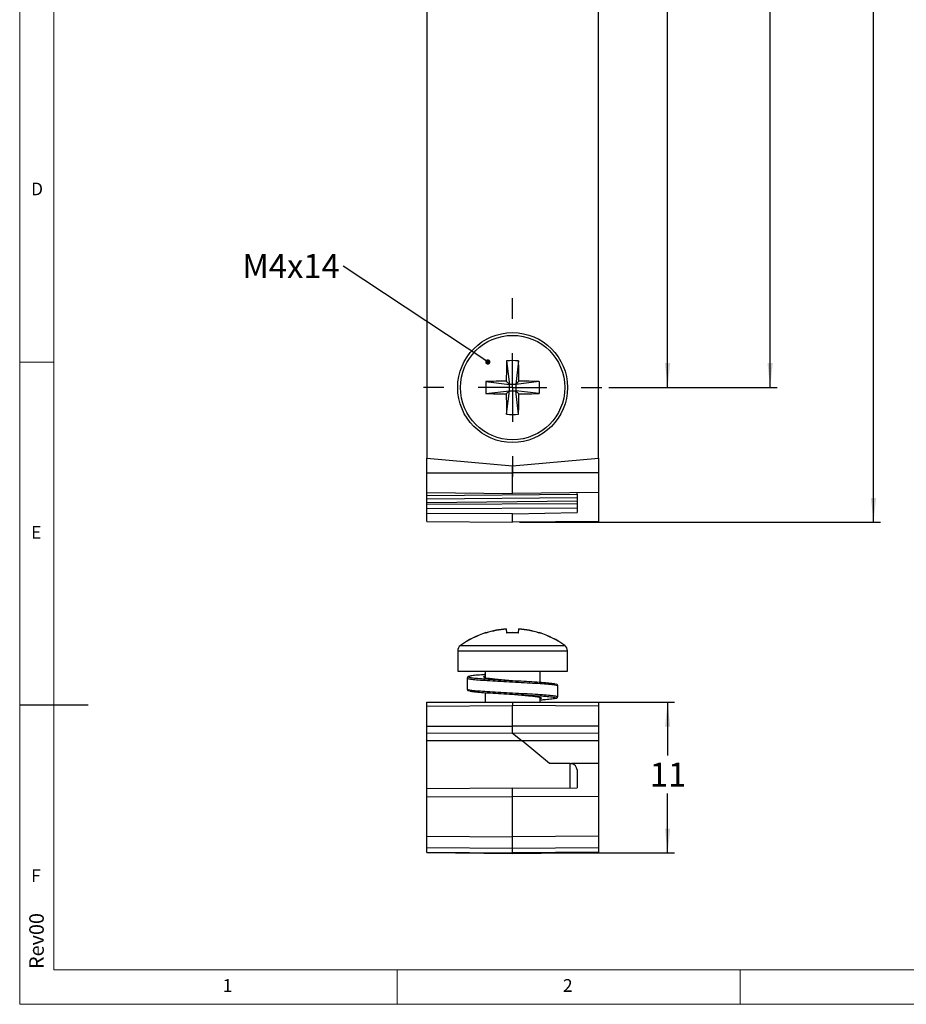
# Model space of a CAD drawing. Units: millimetres. Extents: x 5 to 415, y 5 to 292.
# Drawn here: x 5 to 134, y 5 to 148 of the extents above; entities that cross this region are included whole.
import ezdxf

# ---------------------------------------------------------------- set-up
doc = ezdxf.new("R2010")
doc.units = ezdxf.units.MM
doc.layers.add('LAYER_1', color=7, linetype='Continuous')
doc.styles.add('SLDTEXTSTYLE0', font='TXT', dxfattribs={"width": 0.75})
doc.dimstyles.new('SLDDIMSTYLE2', dxfattribs={"dimtxt": 3.5, "dimasz": 3.556, "dimexe": 0, "dimexo": 0.0625, "dimgap": 0.875, "dimtad": 0, "dimtih": 1, "dimtoh": 1, "dimdec": 1, "dimlfac": 0.5, "dimrnd": 1e-09, "dimzin": 12, "dimdsep": 46, "dimtxsty": 'SLDTEXTSTYLE0', "dimsah": 1, "dimcen": 0.09, "dimadec": 0, "dimazin": 3, "dimtfac": 1, "dimtdec": 1, "dimtofl": 0, "dimtmove": 0, "dimatfit": 3, "dimfxl": 1, "dimfrac": 2, "dimtolj": 1, "dimtzin": 12, "dimarcsym": 0})
doc.dimstyles.new('SLDDIMSTYLE3', dxfattribs={"dimtxt": 0.18, "dimasz": 0.762, "dimexe": 0, "dimexo": 0.0625, "dimgap": 0, "dimtad": 0, "dimtih": 1, "dimtoh": 1, "dimdec": 0, "dimrnd": 1e-09, "dimzin": 0, "dimdsep": 46, "dimtxsty": 'Standard', "dimblk1": 'DOT', "dimblk2": 'DOT', "dimsah": 1, "dimcen": 0.09, "dimadec": 0, "dimazin": 0, "dimtfac": 0.762, "dimtdec": 0, "dimtofl": 0, "dimtmove": 0, "dimatfit": 3, "dimldrblk": 'DOT', "dimfxl": 1, "dimfrac": 2, "dimtolj": 1, "dimtzin": 0, "dimarcsym": 0})
doc.dimstyles.new('SLDDIMSTYLE4', dxfattribs={"dimtxt": 3.5, "dimasz": 3.556, "dimexe": 0, "dimexo": 0.0625, "dimgap": 0.875, "dimtad": 0, "dimtih": 1, "dimtoh": 1, "dimdec": 0, "dimlfac": 0.5, "dimrnd": 1e-09, "dimzin": 12, "dimdsep": 46, "dimtxsty": 'SLDTEXTSTYLE0', "dimsah": 1, "dimcen": 0.09, "dimadec": 0, "dimazin": 3, "dimtfac": 1, "dimtdec": 0, "dimtofl": 0, "dimtmove": 0, "dimatfit": 3, "dimfxl": 1, "dimfrac": 2, "dimtolj": 1, "dimtzin": 12, "dimarcsym": 0})

# ---------------------------------------------------------------- blocks, each defined once
blk = doc.blocks.new('_D_2')
at = {"layer": 'LAYER_1'}
for p, q in [((89, 223.82), (100.42, 223.82)), ((99.42, 223.82), (99.42, 166.72)), ((99.42, 94.82), (99.42, 161.17)), ((90.83, 94.82), (100.42, 94.82))]:
    blk.add_line(p, q, dxfattribs=at)
for points in [[(99.42, 223.82), (99.04, 220.26), (99.8, 220.26)], [(99.42, 94.82), (99.8, 98.37), (99.04, 98.37)]]:
    blk.add_solid(points, dxfattribs=at)
at = {"layer": 'LAYER_1', "insert": (94.89, 165.68), "char_height": 3.5, "attachment_point": 1, "style": 'SLDTEXTSTYLE0'}
blk.add_mtext('64.5', dxfattribs=at)
blk = doc.blocks.new('_D_3')
at = {"layer": 'LAYER_1'}
for p, q in [((89, 249.82), (115.36, 249.82)), ((114.36, 249.82), (114.36, 166.72)), ((114.36, 94.82), (114.36, 161.17)), ((90.83, 94.82), (115.36, 94.82))]:
    blk.add_line(p, q, dxfattribs=at)
for points in [[(114.36, 249.82), (113.98, 246.26), (114.74, 246.26)], [(114.36, 94.82), (114.74, 98.37), (113.98, 98.37)]]:
    blk.add_solid(points, dxfattribs=at)
at = {"layer": 'LAYER_1', "insert": (109.84, 165.68), "char_height": 3.5, "attachment_point": 1, "style": 'SLDTEXTSTYLE0'}
blk.add_mtext('77.5', dxfattribs=at)
blk = doc.blocks.new('_D_4')
at = {"layer": 'LAYER_1'}
for p, q in [((77.83, 260.22), (130.42, 260.22)), ((129.42, 260.22), (129.42, 166.72)), ((129.42, 75.2), (129.42, 161.17)), ((77.83, 75.2), (130.42, 75.2))]:
    blk.add_line(p, q, dxfattribs=at)
for points in [[(129.42, 260.22), (129.04, 256.66), (129.8, 256.66)], [(129.42, 75.2), (129.8, 78.75), (129.04, 78.75)]]:
    blk.add_solid(points, dxfattribs=at)
at = {"layer": 'LAYER_1', "insert": (124.89, 165.68), "char_height": 3.5, "attachment_point": 1, "style": 'SLDTEXTSTYLE0'}
blk.add_mtext('92.5', dxfattribs=at)
blk = doc.blocks.new('SW_NOTE_0_1')
at = {"layer": 'LAYER_1', "color": 0, "insert": (-14.73, 1.77), "char_height": 3.5, "attachment_point": 1, "style": 'SLDTEXTSTYLE0'}
blk.add_mtext('M4x14', dxfattribs=at)
blk = doc.blocks.new('_Dot')
at = {"color": 0, "linetype": 'ByBlock', "lineweight": -2}
blk.add_line((-0.5, 0), (-1, 0), dxfattribs=at)
at = {"color": 0, "linetype": 'ByBlock', "const_width": 0.5}
blk.add_lwpolyline([(-0.25, 0, 1), (0.25, 0, 1)], format="xyb", close=True, dxfattribs=at)
blk = doc.blocks.new('SW_CENTERMARKSYMBOL_2')
at = {"layer": 'LAYER_1', "color": 0}
for p, q in [((0, 10), (0, 13)), ((0, 0), (0, 5)), ((-10, 0), (-13, 0)), ((0, 0), (-5, 0)), ((0, 0), (0, -5)), ((0, 0), (5, 0)), ((10, 0), (13, 0)), ((0, -10), (0, -13))]:
    blk.add_line(p, q, dxfattribs=at)
blk = doc.blocks.new('_D_5')
at = {"layer": 'LAYER_1'}
for p, q in [((77.83, 49), (100.42, 49)), ((99.42, 49), (99.42, 41.24)), ((99.42, 27.05), (99.42, 35.69)), ((77.83, 27.05), (100.42, 27.05))]:
    blk.add_line(p, q, dxfattribs=at)
for points in [[(99.42, 49), (99.04, 45.45), (99.8, 45.45)], [(99.42, 27.05), (99.8, 30.6), (99.04, 30.6)]]:
    blk.add_solid(points, dxfattribs=at)
at = {"layer": 'LAYER_1', "insert": (96.83, 40.2), "char_height": 3.5, "attachment_point": 1, "style": 'SLDTEXTSTYLE0'}
blk.add_mtext('11', dxfattribs=at)

msp = doc.modelspace()

# ---------------------------------------------------------------- linework, layer by layer
at = {"color": 7, "linetype": 'Continuous', "lineweight": 18}
for p, q in [((5, 292), (5, 5)), ((10, 287), (10, 10)), ((5, 98.5), (10, 98.5)), ((10, 10), (410, 10)), ((60, 5), (60, 10)), ((110, 10), (110, 5)), ((5, 5), (415, 5))]:
    msp.add_line(p, q, dxfattribs=at)
at = {"color": 7, "linetype": 'Continuous', "lineweight": 25}
for p, q in [((64.33, 258.122), (64.33, 84.509)), ((89.33, 84.509), (89.33, 258.122)), ((75.96, 98.711), (76.365, 95.281)), ((77.701, 98.711), (77.295, 95.281)), ((72.935, 95.686), (76.365, 95.281)), ((75.907, 95.74), (76.365, 95.281)), ((76.365, 94.351), (76.365, 95.281)), ((77.295, 95.281), (76.365, 95.281)), ((77.295, 95.281), (77.754, 95.74)), ((80.726, 95.686), (77.295, 95.281)), ((77.295, 95.281), (77.295, 94.351)), ((72.935, 93.945), (76.365, 94.351)), ((76.365, 94.351), (75.907, 93.892)), ((75.96, 90.92), (76.365, 94.351)), ((76.365, 94.351), (77.295, 94.351)), ((77.754, 93.892), (77.295, 94.351)), ((80.726, 93.945), (77.295, 94.351)), ((77.701, 90.92), (77.295, 94.351)), ((64.33, 84.509), (76.83, 83.416)), ((64.33, 82.407), (64.33, 84.509)), ((76.83, 83.416), (89.33, 84.509)), ((76.83, 82.407), (76.83, 83.416)), ((89.33, 84.509), (89.33, 82.407)), ((64.33, 82.407), (76.83, 82.407)), ((64.33, 79.516), (64.33, 82.407)), ((76.83, 79.407), (76.83, 82.407)), ((89.33, 82.407), (76.83, 82.407)), ((89.33, 82.407), (89.33, 79.516)), ((64.33, 79.516), (76.83, 79.407)), ((64.33, 79.101), (64.33, 79.516)), ((64.33, 79.101), (86.23, 79.305)), ((64.33, 78.597), (64.33, 79.101)), ((89.33, 79.516), (76.83, 79.407)), ((86.178, 79.488), (86.23, 79.199)), ((86.23, 79.199), (86.23, 76.607)), ((89.33, 79.516), (89.33, 75.312)), ((64.33, 78.597), (86.23, 78.8)), ((64.33, 78.092), (64.33, 78.597)), ((64.33, 78.092), (86.23, 78.295)), ((64.33, 77.852), (64.33, 78.092)), ((64.33, 77.852), (86.23, 77.933)), ((64.33, 77.214), (64.33, 77.852)), ((64.33, 77.214), (86.23, 77.294)), ((64.33, 76.461), (64.33, 77.214)), ((76.83, 76.419), (64.33, 76.461)), ((64.33, 75.312), (64.33, 76.461)), ((76.83, 76.419), (86.23, 76.607)), ((76.83, 75.196), (76.83, 76.419)), ((64.33, 75.312), (76.83, 75.196)), ((89.33, 75.312), (76.83, 75.196)), ((72.935, 59.096), (72.915, 59.12)), ((72.935, 59.068), (72.915, 59.092)), ((75.907, 59.658), (75.96, 59.096)), ((75.907, 59.63), (75.96, 59.068)), ((77.701, 59.096), (77.754, 59.658)), ((77.701, 59.068), (77.754, 59.63)), ((80.746, 59.12), (80.726, 59.096)), ((80.746, 59.092), (80.726, 59.068)), ((68.83, 56.491), (68.83, 56.463)), ((68.83, 56.463), (68.83, 53.496)), ((84.83, 56.463), (84.83, 56.491)), ((84.83, 53.496), (84.83, 56.463)), ((68.83, 53.496), (84.83, 53.496)), ((72.83, 53.496), (72.83, 52.595)), ((80.83, 51.911), (80.83, 53.496)), ((70.213, 52.502), (70.213, 50.902)), ((72.83, 50.39), (72.83, 49.004)), ((83.413, 49.802), (83.413, 51.402)), ((83.44, 49.769), (83.44, 51.369)), ((64.33, 49.004), (76.83, 49.004)), ((64.33, 48.395), (64.33, 49.004)), ((76.83, 49.004), (76.83, 48.504)), ((76.83, 49.004), (89.33, 49.004)), ((80.83, 49.004), (80.83, 49.701)), ((89.33, 49.004), (89.33, 48.395)), ((64.33, 48.395), (76.83, 48.504)), ((64.33, 45.504), (64.33, 48.395)), ((76.83, 45.504), (76.83, 48.504)), ((89.33, 48.395), (76.83, 48.504)), ((89.33, 48.395), (89.33, 45.504)), ((64.33, 45.504), (76.83, 45.504)), ((64.33, 44.545), (64.33, 45.504)), ((64.33, 44.545), (76.83, 44.504)), ((64.33, 43.354), (64.33, 44.545)), ((76.83, 44.504), (76.83, 45.504)), ((89.33, 45.504), (76.83, 45.504)), ((76.83, 44.504), (89.33, 44.545)), ((76.83, 44.504), (78.235, 43.344)), ((89.33, 45.504), (89.33, 44.545)), ((89.33, 44.545), (89.33, 43.354)), ((78.235, 43.344), (64.33, 43.354)), ((64.33, 36.355), (64.33, 43.354)), ((89.33, 43.354), (78.232, 43.346)), ((82.23, 40.045), (78.235, 43.344)), ((89.33, 43.354), (89.33, 40.045)), ((85.239, 40.045), (82.23, 40.045)), ((85.239, 40.045), (85.43, 40.045)), ((89.33, 40.045), (85.43, 40.045)), ((86.23, 39.132), (86.23, 36.539)), ((89.33, 40.045), (89.33, 35.206)), ((76.83, 36.467), (64.33, 36.355)), ((64.33, 35.206), (64.33, 36.355)), ((76.83, 36.467), (86.23, 36.539)), ((76.83, 35.245), (76.83, 36.467)), ((64.33, 35.206), (76.83, 35.245)), ((64.33, 29.49), (64.33, 35.206)), ((76.83, 29.404), (76.83, 35.245)), ((89.33, 35.206), (76.83, 35.245)), ((89.33, 35.206), (89.33, 29.49)), ((64.33, 29.49), (76.83, 29.404)), ((64.33, 27.838), (64.33, 29.49)), ((89.33, 29.49), (76.83, 29.404)), ((76.83, 27.752), (76.83, 29.404)), ((89.33, 29.49), (89.33, 27.838)), ((64.33, 27.838), (76.83, 27.752)), ((64.33, 27.156), (64.33, 27.838)), ((76.83, 27.752), (89.33, 27.838)), ((76.83, 27.046), (76.83, 27.752)), ((89.33, 27.838), (89.33, 27.156)), ((64.33, 27.156), (76.83, 27.046)), ((64.33, 27.086), (64.33, 27.156)), ((64.33, 27.086), (76.83, 26.976)), ((89.33, 27.156), (76.83, 27.046)), ((76.83, 26.976), (89.33, 27.086)), ((76.83, 26.976), (76.83, 27.046)), ((89.33, 27.156), (89.33, 27.086))]:
    msp.add_line(p, q, dxfattribs=at)
at = {"color": 8, "linetype": 'Continuous', "lineweight": 25}
for p, q in [((68.83, 56.491), (68.831, 56.491)), ((68.83, 56.463), (84.83, 56.463)), ((69.229, 57.27), (69.268, 57.27)), ((69.229, 57.242), (84.432, 57.242)), ((84.393, 57.27), (84.432, 57.27)), ((84.83, 56.491), (84.83, 56.491)), ((85.239, 36.532), (85.239, 40.045))]:
    msp.add_line(p, q, dxfattribs=at)
at = {"color": 7, "linetype": 'Continuous', "lineweight": 25}
for radius in [8, 7.601]:
    msp.add_circle((76.83, 94.816), radius, dxfattribs=at)
for centre, radius, start, end in [((205.881, 94.893), 129.977, 178.31638, 179.62669), ((76.83, 79.397), 19.334, 87.41971, 92.58029), ((-52.22, 94.893), 129.977, 0.37331, 1.68362), ((92.249, 94.816), 19.334, 177.41971, 182.58029), ((76.753, -34.234), 129.977, 90.37331, 91.68362), ((76.907, -34.234), 129.977, 88.31638, 89.62669), ((61.412, 94.816), 19.334, 357.41971, 2.58029), ((76.753, 223.866), 129.977, 268.31638, 269.62669), ((205.881, 94.739), 129.977, 180.37331, 181.68362), ((-52.22, 94.739), 129.977, 358.31638, 359.62669), ((76.907, 223.866), 129.977, 270.37331, 271.68362), ((76.83, 110.234), 19.334, 267.41971, 272.58029), ((76.83, 46.724), 13, 107.52817, 125.78304), ((76.83, 46.696), 13, 107.52817, 125.78304), ((76.83, 46.642), 13.048, 94.05659, 107.36773), ((76.83, 46.614), 13.048, 94.05659, 107.36773), ((76.83, 43.589), 15.531, 86.78738, 93.21262), ((76.83, 43.561), 15.531, 86.78738, 93.21262), ((76.831, 46.642), 13.048, 72.63227, 85.94341), ((76.831, 46.614), 13.048, 72.63227, 85.94341), ((76.83, 46.724), 13, 54.21696, 72.47183), ((76.83, 46.696), 13, 54.21696, 72.47183), ((69.79, 56.491), 0.96, 125.78304, 180), ((69.79, 56.463), 0.96, 125.78304, 180), ((83.87, 56.491), 0.96, 0, 54.21696), ((83.87, 56.463), 0.96, 0, 54.21696), ((85.272, 39.1), 0.958, 1.90039, 80.53252)]:
    msp.add_arc(centre, radius, start, end, dxfattribs=at)
for points, knots in [([(70.419, 52.738), (70.389, 52.727), (70.341, 52.709), (70.252, 52.648), (70.227, 52.554), (70.213, 52.502)], [0, 0, 0, 0, 0.4107602, 0.6664414, 1, 1, 1, 1]), ([(72.83, 53.014), (72.644, 53.001), (72.006, 52.959), (71.235, 52.887), (70.643, 52.81), (70.567, 52.769), (70.546, 52.757)], [0, 0, 0, 0, 0.1464233, 0.5018373, 0.8634586, 1, 1, 1, 1]), ([(72.674, 52.663), (72.693, 52.646), (72.745, 52.599), (73.142, 52.516), (73.807, 52.427), (74.69, 52.337), (75.713, 52.241), (76.449, 52.181), (76.813, 52.152)], [0, 0, 0, 0, 0.1013247, 0.2829452, 0.4614233, 0.6399014, 0.8215219, 1, 1, 1, 1]), ([(76.813, 52.152), (77.369, 52.122), (78.489, 52.062), (80.049, 51.966), (81.395, 51.877), (82.403, 51.787), (82.983, 51.71), (83.06, 51.668), (83.081, 51.657)], [0, 0, 0, 0, 0.1843991, 0.3720188, 0.5564179, 0.740817, 0.9284367, 1, 1, 1, 1]), ([(83.413, 51.402), (83.398, 51.454), (83.355, 51.598), (83.27, 51.621), (83.214, 51.637), (83.208, 51.639)], [0, 0, 0, 0, 0.3356506, 0.9315848, 1, 1, 1, 1]), ([(70.213, 50.902), (70.229, 50.85), (70.271, 50.705), (70.356, 50.682), (70.412, 50.666), (70.418, 50.664)], [0, 0, 0, 0, 0.3356506, 0.9315848, 1, 1, 1, 1]), ([(70.545, 50.647), (70.566, 50.635), (70.643, 50.593), (71.224, 50.516), (72.232, 50.427), (73.577, 50.337), (75.137, 50.241), (76.258, 50.181), (76.813, 50.152)], [0, 0, 0, 0, 0.0715633, 0.259183, 0.4435821, 0.6279812, 0.8156009, 1, 1, 1, 1]), ([(76.813, 50.152), (77.178, 50.122), (77.913, 50.062), (78.937, 49.966), (79.819, 49.877), (80.484, 49.787), (80.882, 49.705), (80.933, 49.657), (80.952, 49.641)], [0, 0, 0, 0, 0.1784781, 0.3600986, 0.5385767, 0.7170548, 0.8986753, 1, 1, 1, 1]), ([(83.08, 49.546), (83.06, 49.535), (82.984, 49.493), (82.391, 49.416), (81.63, 49.345), (81.005, 49.304), (80.83, 49.292)], [0, 0, 0, 0, 0.1378156, 0.5028116, 0.8615423, 1, 1, 1, 1]), ([(83.207, 49.565), (83.237, 49.576), (83.285, 49.594), (83.375, 49.656), (83.399, 49.749), (83.413, 49.802)], [0, 0, 0, 0, 0.4107602, 0.6664414, 1, 1, 1, 1])]:
    msp.add_open_spline(points, degree=3, knots=knots, dxfattribs=at)
at = {"color": 8, "linetype": 'Continuous', "lineweight": 25}
for points, knots in [([(70.213, 52.502), (70.257, 52.472), (70.344, 52.412), (71.037, 52.316), (72.092, 52.227), (73.475, 52.137), (75.085, 52.041), (76.813, 51.952), (78.541, 51.862), (80.151, 51.766), (81.535, 51.677), (82.59, 51.587), (83.282, 51.491), (83.37, 51.431), (83.413, 51.402)], [0, 0, 0, 0, 0.0828512, 0.1671488, 0.25, 0.3328512, 0.4171488, 0.5, 0.5828512, 0.6671488, 0.75, 0.8328512, 0.9171488, 1, 1, 1, 1]), ([(70.546, 52.757), (70.487, 52.739), (70.333, 52.69), (70.571, 52.612), (71.204, 52.516), (72.237, 52.427), (73.576, 52.337), (75.138, 52.241), (76.258, 52.181), (76.813, 52.152)], [0, 0, 0, 0, 0.0925947, 0.2429536, 0.3959385, 0.5462973, 0.6966562, 0.8496411, 1, 1, 1, 1]), ([(72.83, 52.809), (72.804, 52.803), (72.634, 52.766), (72.568, 52.719), (72.65, 52.676), (72.674, 52.663)], [0, 0, 0, 0, 0.1124216, 0.7321155, 1, 1, 1, 1]), ([(70.213, 50.902), (70.257, 50.872), (70.344, 50.812), (71.037, 50.716), (72.092, 50.627), (73.475, 50.537), (75.085, 50.441), (76.813, 50.352), (78.541, 50.262), (80.151, 50.166), (81.535, 50.077), (82.59, 49.987), (83.282, 49.891), (83.37, 49.831), (83.413, 49.802)], [0, 0, 0, 0, 0.0828512, 0.1671488, 0.25, 0.3328512, 0.4171488, 0.5, 0.5828512, 0.6671488, 0.75, 0.8328512, 0.9171488, 1, 1, 1, 1]), ([(76.813, 50.152), (77.368, 50.122), (78.489, 50.062), (80.05, 49.966), (81.389, 49.877), (82.423, 49.787), (83.055, 49.691), (83.294, 49.613), (83.139, 49.565), (83.08, 49.546)], [0, 0, 0, 0, 0.1503589, 0.3033438, 0.4537027, 0.6040615, 0.7570464, 0.9074053, 1, 1, 1, 1]), ([(80.952, 49.641), (80.976, 49.628), (81.058, 49.584), (81.001, 49.54), (80.844, 49.505), (80.83, 49.502)], [0, 0, 0, 0, 0.28225384, 0.93518826, 1, 1, 1, 1]), ([(83.227, 49.574), (83.232, 49.572), (83.285, 49.552), (83.192, 49.532), (83.107, 49.513)], [0, 0, 0, 0, 0.0882186, 1, 1, 1, 1])]:
    msp.add_open_spline(points, degree=3, knots=knots, dxfattribs=at)
at = {"layer": 'LAYER_1'}
msp.add_line((5, 48.599), (15, 48.599), dxfattribs=at)

# ---------------------------------------------------------------- block references
for name, p in [('SW_NOTE_0_1', (52.162, 112.494)), ('SW_CENTERMARKSYMBOL_2', (76.83, 94.816))]:
    msp.add_blockref(name, p, dxfattribs=at)

# ---------------------------------------------------------------- texts
at = {"color": 7, "linetype": 'Continuous', "lineweight": 0, "char_height": 1.852, "attachment_point": 1, "style": 'SLDTEXTSTYLE0'}
for s, insert in [('D', (6.667, 124.668)), ('E', (6.667, 74.668)), ('F', (6.667, 24.668)), ('1', (34.583, 8.668)), ('2', (84.167, 8.668))]:
    msp.add_mtext(s, dxfattribs=dict(at, insert=insert))
at = {"layer": 'LAYER_1', "color": 0, "insert": (6.396, 10.144), "char_height": 2.1167, "attachment_point": 1, "rotation": 90, "style": 'SLDTEXTSTYLE0'}
msp.add_mtext('Rev00', dxfattribs=at)

# ---------------------------------------------------------------- dimensions: what is measured, and where the dimension line sits
at = {"layer": 'LAYER_1'}
for base, p1, p2, dimstyle, picture, middle in [((129.418, 260.216), (76.83, 75.196), (76.83, 260.216), 'SLDDIMSTYLE2', '_D_4', (129.418, 163.946)), ((114.363, 249.816), (89.83, 94.816), (88.005, 249.816), 'SLDDIMSTYLE2', '_D_3', (114.363, 163.946)), ((99.418, 223.816), (89.83, 94.816), (88.005, 223.816), 'SLDDIMSTYLE2', '_D_2', (99.418, 163.946)), ((99.418, 27.046), (76.83, 49.004), (76.83, 27.046), 'SLDDIMSTYLE4', '_D_5', (99.418, 38.464))]:
    dim = msp.add_linear_dim(base=base, p1=p1, p2=p2, angle=90, dimstyle=dimstyle, dxfattribs=at)
    dim.commit()
    dim.dimension.update_dxf_attribs({"geometry": picture, "text_midpoint": middle, "dimtype": 160})

# ---------------------------------------------------------------- leaders
msp.add_leader([(73.221, 98.537), (52.162, 112.494)], dimstyle='SLDDIMSTYLE3', dxfattribs=at)

doc.saveas('drawing.dxf')
